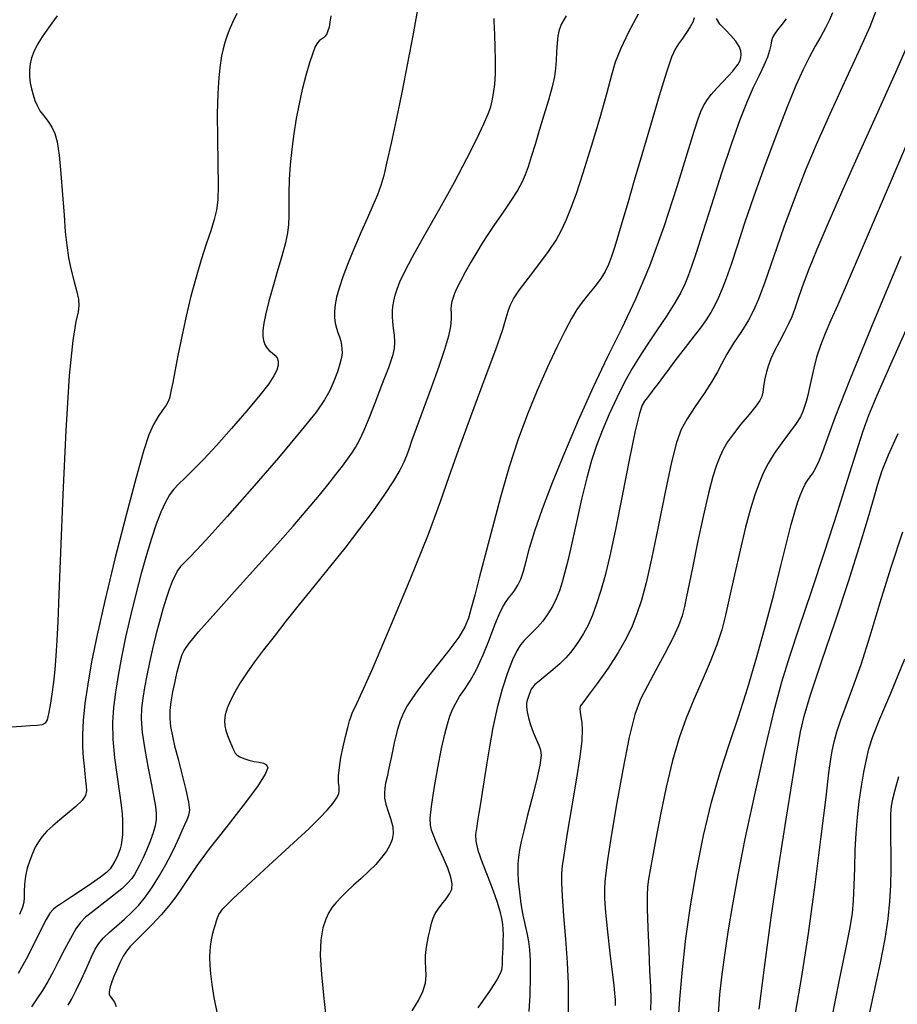
# Model space of a CAD drawing. Extents: x 356999 to 360199, y 1040392 to 1043392.
# Drawn here: x 357538 to 357626, y 1042340 to 1042439 of the extents above; entities that cross this region are included whole.
import ezdxf

# ---------------------------------------------------------------- set-up
doc = ezdxf.new("R2010")
doc.units = 0
doc.header["$MEASUREMENT"] = 0
doc.layers.add('INDEX', color=1, linetype='CONTINUOUS')
doc.layers.add('INTER', color=33, linetype='CONTINUOUS')

msp = doc.modelspace()

# ---------------------------------------------------------------- linework, layer by layer
at = {"layer": 'INDEX', "color": 1, "linetype": 'CONTINUOUS'}
for points, elevation in [([(357577.593, 1042440.471), (357577.122, 1042437.837), (357576.561, 1042434.904), (357575.968, 1042431.948), (357575.968, 1042431.948), (357575.401, 1042429.217), (357574.894, 1042426.852), (357574.476, 1042424.966), (357574.476, 1042424.966), (357574.156, 1042423.613), (357573.869, 1042422.596), (357573.532, 1042421.658), (357573.532, 1042421.658), (357573.078, 1042420.588), (357572.52, 1042419.345), (357571.889, 1042417.934), (357571.889, 1042417.934), (357571.222, 1042416.387), (357570.585, 1042414.835), (357570.05, 1042413.435), (357570.05, 1042413.435), (357569.67, 1042412.306), (357569.428, 1042411.404), (357569.288, 1042410.646), (357569.22, 1042409.964), (357569.219, 1042409.343), (357569.283, 1042408.783), (357569.283, 1042408.783), (357569.408, 1042408.283), (357569.564, 1042407.826), (357569.717, 1042407.397), (357569.717, 1042407.397), (357569.838, 1042406.981), (357569.922, 1042406.575), (357569.967, 1042406.179), (357569.967, 1042406.179), (357569.971, 1042405.78), (357569.91, 1042405.313), (357569.759, 1042404.7), (357569.759, 1042404.7), (357569.499, 1042403.892), (357569.148, 1042402.962), (357568.732, 1042402.015), (357568.732, 1042402.015), (357568.22, 1042401.074), (357567.367, 1042399.851), (357565.871, 1042397.98), (357565.871, 1042397.98), (357563.577, 1042395.261), (357560.911, 1042392.175), (357558.446, 1042389.366), (357558.446, 1042389.366), (357556.631, 1042387.34), (357555.416, 1042386.027), (357554.628, 1042385.213), (357554.628, 1042385.213), (357554.108, 1042384.698), (357553.753, 1042384.325), (357553.475, 1042383.952), (357553.475, 1042383.952), (357553.198, 1042383.458), (357552.908, 1042382.82), (357552.606, 1042382.037), (357552.606, 1042382.037), (357552.291, 1042381.109), (357551.963, 1042380.037), (357551.622, 1042378.82), (357551.622, 1042378.82), (357551.272, 1042377.473), (357550.929, 1042376.064), (357550.614, 1042374.678), (357550.614, 1042374.678), (357550.343, 1042373.383), (357550.12, 1042372.195), (357549.945, 1042371.112), (357549.945, 1042371.112), (357549.825, 1042370.104), (357549.794, 1042369.017), (357549.895, 1042367.664), (357549.895, 1042367.664), (357550.147, 1042365.945), (357550.484, 1042364.088), (357550.815, 1042362.407), (357550.815, 1042362.407), (357551.069, 1042361.14), (357551.233, 1042360.225), (357551.312, 1042359.525), (357551.312, 1042359.525), (357551.307, 1042358.911), (357551.209, 1042358.291), (357551.003, 1042357.582), (357551.003, 1042357.582), (357550.69, 1042356.736), (357550.318, 1042355.838), (357549.948, 1042355.011), (357549.948, 1042355.011), (357549.629, 1042354.347), (357549.354, 1042353.823), (357549.103, 1042353.389), (357549.103, 1042353.389), (357548.84, 1042352.989), (357548.458, 1042352.543), (357547.836, 1042351.964), (357547.836, 1042351.964), (357546.91, 1042351.205), (357545.853, 1042350.382), (357544.896, 1042349.647), (357544.896, 1042349.647), (357544.208, 1042349.095), (357543.704, 1042348.588), (357543.235, 1042347.93), (357543.235, 1042347.93), (357542.688, 1042346.983), (357542.087, 1042345.848), (357541.492, 1042344.684), (357541.492, 1042344.684), (357540.946, 1042343.62), (357540.423, 1042342.654), (357539.884, 1042341.753), (357539.884, 1042341.753), (357539.308, 1042340.893), (357538.754, 1042340.089)], 2300), ([(357577.006, 1042339.706), (357577.64, 1042340.74), (357578.088, 1042341.654), (357578.347, 1042342.481), (357578.347, 1042342.481), (357578.426, 1042343.251), (357578.4, 1042343.97), (357578.356, 1042344.636), (357578.366, 1042345.258), (357578.433, 1042345.868), (357578.539, 1042346.505), (357578.539, 1042346.505), (357578.671, 1042347.191), (357578.82, 1042347.879), (357578.976, 1042348.503), (357578.976, 1042348.503), (357579.14, 1042349.019), (357579.344, 1042349.472), (357579.628, 1042349.926), (357579.628, 1042349.926), (357580.012, 1042350.428), (357580.426, 1042350.955), (357580.78, 1042351.464), (357580.78, 1042351.464), (357580.996, 1042351.936), (357581.044, 1042352.456), (357580.906, 1042353.132), (357580.906, 1042353.132), (357580.585, 1042354.028), (357580.164, 1042355.029), (357579.744, 1042355.972), (357579.744, 1042355.972), (357579.407, 1042356.736), (357579.157, 1042357.34), (357578.976, 1042357.845), (357578.976, 1042357.845), (357578.856, 1042358.341), (357578.831, 1042359.053), (357578.947, 1042360.239), (357578.947, 1042360.239), (357579.224, 1042362.039), (357579.597, 1042364.126), (357579.974, 1042366.059), (357579.974, 1042366.059), (357580.288, 1042367.496), (357580.552, 1042368.512), (357580.801, 1042369.284), (357580.801, 1042369.284), (357581.07, 1042369.963), (357581.389, 1042370.612), (357581.786, 1042371.268), (357581.786, 1042371.268), (357582.281, 1042371.979), (357582.857, 1042372.85), (357583.49, 1042373.996), (357583.49, 1042373.996), (357584.149, 1042375.465), (357584.781, 1042377.046), (357585.327, 1042378.462), (357585.327, 1042378.462), (357585.749, 1042379.501), (357586.083, 1042380.217), (357586.386, 1042380.731), (357586.386, 1042380.731), (357586.701, 1042381.151), (357587.025, 1042381.544), (357587.342, 1042381.962), (357587.342, 1042381.962), (357587.64, 1042382.458), (357587.921, 1042383.076), (357588.188, 1042383.859), (357588.188, 1042383.859), (357588.461, 1042384.858), (357588.816, 1042386.171), (357589.345, 1042387.902), (357589.345, 1042387.902), (357590.12, 1042390.126), (357591.129, 1042392.785), (357592.342, 1042395.786), (357592.342, 1042395.786), (357593.721, 1042399.022), (357595.192, 1042402.307), (357596.674, 1042405.44), (357596.674, 1042405.44), (357598.106, 1042408.316), (357599.505, 1042411.224), (357600.912, 1042414.55), (357600.912, 1042414.55), (357602.331, 1042418.497), (357603.641, 1042422.519), (357604.684, 1042425.889), (357604.684, 1042425.889), (357605.356, 1042428.071), (357605.752, 1042429.305), (357606.019, 1042430.025), (357606.019, 1042430.025), (357606.287, 1042430.603), (357606.617, 1042431.154), (357607.054, 1042431.734), (357607.054, 1042431.734), (357607.617, 1042432.373), (357608.229, 1042433.024), (357608.79, 1042433.614), (357608.79, 1042433.614), (357609.22, 1042434.091), (357609.531, 1042434.475), (357609.757, 1042434.803), (357609.926, 1042435.109), (357610.035, 1042435.419), (357610.077, 1042435.754), (357610.077, 1042435.754), (357610.037, 1042436.136), (357609.875, 1042436.577), (357609.546, 1042437.09), (357609.546, 1042437.09), (357609.036, 1042437.672), (357608.453, 1042438.268), (357607.937, 1042438.806), (357607.937, 1042438.806), (357607.592, 1042439.363)], 2310), ([(357627.833, 1042429.401), (357625.051, 1042422.864), (357622.533, 1042416.997), (357622.533, 1042416.997), (357620.817, 1042413.029), (357619.771, 1042410.629), (357619.091, 1042409.072), (357619.091, 1042409.072), (357618.529, 1042407.752), (357618.045, 1042406.525), (357617.653, 1042405.363), (357617.653, 1042405.363), (357617.358, 1042404.251), (357617.133, 1042403.218), (357616.946, 1042402.308), (357616.946, 1042402.308), (357616.768, 1042401.551), (357616.598, 1042400.923), (357616.437, 1042400.39), (357616.437, 1042400.39), (357616.275, 1042399.905), (357616.029, 1042399.374), (357615.604, 1042398.69), (357614.944, 1042397.784), (357614.159, 1042396.74), (357613.4, 1042395.679), (357613.4, 1042395.679), (357612.787, 1042394.689), (357612.295, 1042393.725), (357611.868, 1042392.706), (357611.868, 1042392.706), (357611.453, 1042391.544), (357611.015, 1042390.112), (357610.525, 1042388.272), (357610.525, 1042388.272), (357609.968, 1042385.973), (357609.402, 1042383.505), (357608.901, 1042381.244), (357608.901, 1042381.244), (357608.507, 1042379.455), (357608.128, 1042377.959), (357607.641, 1042376.464), (357607.641, 1042376.464), (357606.96, 1042374.748), (357606.15, 1042372.871), (357605.318, 1042370.958), (357605.318, 1042370.958), (357604.548, 1042369.084), (357603.84, 1042367.108), (357603.177, 1042364.834), (357603.177, 1042364.834), (357602.548, 1042362.167), (357601.98, 1042359.411), (357601.511, 1042356.966), (357601.511, 1042356.966), (357601.166, 1042355.139), (357600.928, 1042353.85), (357600.772, 1042352.923), (357600.772, 1042352.923), (357600.674, 1042352.159), (357600.631, 1042351.273), (357600.64, 1042349.957), (357600.64, 1042349.957), (357600.698, 1042348.028), (357600.784, 1042345.805), (357600.876, 1042343.732), (357600.876, 1042343.732), (357600.951, 1042342.138), (357600.985, 1042340.895), (357600.958, 1042339.757)], 2320), ([(357619.166, 1042338.901), (357619.92, 1042342.641), (357620.582, 1042345.883), (357620.582, 1042345.883), (357621.013, 1042348.068), (357621.248, 1042349.522), (357621.365, 1042350.794), (357621.365, 1042350.794), (357621.432, 1042352.315), (357621.483, 1042354.046), (357621.542, 1042355.83), (357621.542, 1042355.83), (357621.632, 1042357.54), (357621.761, 1042359.17), (357621.935, 1042360.743), (357621.935, 1042360.743), (357622.155, 1042362.267), (357622.402, 1042363.689), (357622.651, 1042364.94), (357622.651, 1042364.94), (357622.91, 1042366.028), (357623.308, 1042367.26), (357624.002, 1042369.022), (357624.002, 1042369.022), (357625.105, 1042371.621), (357626.527, 1042375.047)], 2330)]:
    msp.add_lwpolyline(points, dxfattribs=dict(at, elevation=elevation))
at = {"layer": 'INTER', "color": 33, "linetype": 'CONTINUOUS'}
for points, elevation in [([(357541.365, 1042439.661), (357540.558, 1042438.552), (357539.847, 1042437.542), (357539.847, 1042437.542), (357539.333, 1042436.72), (357538.995, 1042436.041), (357538.779, 1042435.428), (357538.779, 1042435.428), (357538.642, 1042434.818), (357538.576, 1042434.197), (357538.579, 1042433.566), (357538.579, 1042433.566), (357538.649, 1042432.927), (357538.771, 1042432.299), (357538.926, 1042431.701), (357538.926, 1042431.701), (357539.103, 1042431.148), (357539.325, 1042430.625), (357539.622, 1042430.11), (357539.622, 1042430.11), (357540.009, 1042429.586), (357540.432, 1042429.043), (357540.822, 1042428.476), (357540.822, 1042428.476), (357541.126, 1042427.844), (357541.36, 1042426.975), (357541.552, 1042425.665), (357541.552, 1042425.665), (357541.729, 1042423.804), (357541.892, 1042421.668), (357542.036, 1042419.628), (357542.036, 1042419.628), (357542.165, 1042417.965), (357542.308, 1042416.597), (357542.501, 1042415.352), (357542.501, 1042415.352), (357542.766, 1042414.103), (357543.058, 1042412.922), (357543.315, 1042411.924), (357543.483, 1042411.178), (357543.537, 1042410.561), (357543.456, 1042409.9), (357543.456, 1042409.9), (357543.235, 1042408.933), (357542.919, 1042407.039), (357542.566, 1042403.509), (357542.566, 1042403.509), (357542.226, 1042397.992), (357541.926, 1042391.581), (357541.686, 1042385.728), (357541.686, 1042385.728), (357541.518, 1042381.549), (357541.402, 1042378.8), (357541.31, 1042376.902), (357541.31, 1042376.902), (357541.215, 1042375.356), (357541.106, 1042373.993), (357540.972, 1042372.728), (357540.972, 1042372.728), (357540.807, 1042371.507), (357540.632, 1042370.403), (357540.472, 1042369.522), (357540.472, 1042369.522), (357540.333, 1042368.938), (357540.151, 1042368.601), (357539.841, 1042368.432), (357539.841, 1042368.432), (357539.336, 1042368.354), (357538.637, 1042368.316), (357537.762, 1042368.271), (357537.762, 1042368.271), (357536.75, 1042368.184)], 2294), ([(357568.852, 1042439.638), (357568.758, 1042438.996), (357568.661, 1042438.516), (357568.661, 1042438.516), (357568.557, 1042438.135), (357568.437, 1042437.836), (357568.288, 1042437.612), (357568.288, 1042437.612), (357568.105, 1042437.45), (357567.9, 1042437.313), (357567.693, 1042437.162), (357567.693, 1042437.162), (357567.495, 1042436.945), (357567.283, 1042436.563), (357567.024, 1042435.908), (357567.024, 1042435.908), (357566.698, 1042434.911), (357566.334, 1042433.651), (357565.975, 1042432.249), (357565.975, 1042432.249), (357565.653, 1042430.801), (357565.373, 1042429.321), (357565.132, 1042427.802), (357564.928, 1042426.247), (357564.77, 1042424.697), (357564.669, 1042423.205), (357564.669, 1042423.205), (357564.629, 1042421.82), (357564.626, 1042420.585), (357564.628, 1042419.54), (357564.628, 1042419.54), (357564.601, 1042418.683), (357564.501, 1042417.849), (357564.282, 1042416.832), (357564.282, 1042416.832), (357563.916, 1042415.49), (357563.465, 1042413.946), (357563.008, 1042412.386), (357563.008, 1042412.386), (357562.617, 1042410.974), (357562.314, 1042409.761), (357562.111, 1042408.775), (357562.111, 1042408.775), (357562.016, 1042408.028), (357562.014, 1042407.467), (357562.088, 1042407.024), (357562.088, 1042407.024), (357562.221, 1042406.642), (357562.409, 1042406.309), (357562.654, 1042406.027), (357562.654, 1042406.027), (357562.944, 1042405.787), (357563.23, 1042405.555), (357563.453, 1042405.289), (357563.453, 1042405.289), (357563.562, 1042404.955), (357563.548, 1042404.545), (357563.411, 1042404.059), (357563.411, 1042404.059), (357563.131, 1042403.474), (357562.607, 1042402.678), (357561.721, 1042401.532), (357561.721, 1042401.532), (357560.413, 1042399.97), (357558.872, 1042398.2), (357557.346, 1042396.5), (357557.346, 1042396.5), (357556.041, 1042395.096), (357554.985, 1042394.007), (357554.162, 1042393.196), (357554.162, 1042393.196), (357553.544, 1042392.61), (357553.065, 1042392.112), (357552.644, 1042391.547), (357552.644, 1042391.547), (357552.217, 1042390.784), (357551.77, 1042389.798), (357551.303, 1042388.589), (357551.303, 1042388.589), (357550.816, 1042387.156), (357550.31, 1042385.5), (357549.783, 1042383.621), (357549.783, 1042383.621), (357549.242, 1042381.54), (357548.713, 1042379.364), (357548.226, 1042377.223), (357548.226, 1042377.223), (357547.808, 1042375.224), (357547.463, 1042373.389), (357547.193, 1042371.717), (357547.193, 1042371.717), (357547.001, 1042370.183), (357546.91, 1042368.661), (357546.946, 1042366.998), (357546.946, 1042366.998), (357547.12, 1042365.114), (357547.367, 1042363.21), (357547.608, 1042361.559), (357547.608, 1042361.559), (357547.777, 1042360.357), (357547.875, 1042359.495), (357547.919, 1042358.788), (357547.919, 1042358.788), (357547.926, 1042358.091), (357547.902, 1042357.421), (357547.855, 1042356.834), (357547.855, 1042356.834), (357547.789, 1042356.37), (357547.694, 1042355.981), (357547.557, 1042355.599), (357547.557, 1042355.599), (357547.373, 1042355.177), (357547.155, 1042354.739), (357546.925, 1042354.332), (357546.925, 1042354.332), (357546.68, 1042353.975), (357546.319, 1042353.603), (357545.719, 1042353.124), (357545.719, 1042353.124), (357544.814, 1042352.487), (357543.766, 1042351.784), (357542.796, 1042351.146), (357542.077, 1042350.675), (357541.578, 1042350.346), (357541.223, 1042350.106), (357541.223, 1042350.106), (357540.932, 1042349.883), (357540.627, 1042349.525), (357540.232, 1042348.86), (357540.232, 1042348.86), (357539.689, 1042347.776), (357539.014, 1042346.397), (357538.248, 1042344.906), (357538.248, 1042344.906), (357537.432, 1042343.466)], 2298), ([(357559.392, 1042439.89), (357558.969, 1042438.98), (357558.969, 1042438.98), (357558.644, 1042438.211), (357558.4, 1042437.556), (357558.204, 1042436.955), (357558.204, 1042436.955), (357558.028, 1042436.34), (357557.866, 1042435.617), (357557.716, 1042434.687), (357557.716, 1042434.687), (357557.58, 1042433.454), (357557.476, 1042431.847), (357557.426, 1042429.803), (357557.426, 1042429.803), (357557.442, 1042427.34), (357557.487, 1042424.808), (357557.516, 1042422.645), (357557.516, 1042422.645), (357557.486, 1042421.153), (357557.369, 1042420.114), (357557.139, 1042419.178), (357557.139, 1042419.178), (357556.783, 1042418.055), (357556.332, 1042416.703), (357555.827, 1042415.141), (357555.827, 1042415.141), (357555.307, 1042413.392), (357554.794, 1042411.494), (357554.307, 1042409.487), (357554.307, 1042409.487), (357553.863, 1042407.439), (357553.481, 1042405.521), (357553.177, 1042403.932), (357553.177, 1042403.932), (357552.962, 1042402.811), (357552.818, 1042402.078), (357552.719, 1042401.594), (357552.719, 1042401.594), (357552.633, 1042401.232), (357552.51, 1042400.902), (357552.29, 1042400.526), (357552.29, 1042400.526), (357551.938, 1042400.035), (357551.495, 1042399.398), (357551.025, 1042398.595), (357551.025, 1042398.595), (357550.561, 1042397.543), (357550.016, 1042395.906), (357549.273, 1042393.289), (357549.273, 1042393.289), (357548.269, 1042389.491), (357547.153, 1042385.094), (357546.128, 1042380.878), (357546.128, 1042380.878), (357545.351, 1042377.454), (357544.803, 1042374.749), (357544.418, 1042372.525), (357544.418, 1042372.525), (357544.141, 1042370.581), (357543.961, 1042368.878), (357543.88, 1042367.416), (357543.88, 1042367.416), (357543.89, 1042366.186), (357543.96, 1042365.152), (357544.053, 1042364.267), (357544.053, 1042364.267), (357544.137, 1042363.493), (357544.207, 1042362.824), (357544.262, 1042362.258), (357544.284, 1042361.784), (357544.184, 1042361.336), (357543.856, 1042360.836), (357543.856, 1042360.836), (357543.236, 1042360.231), (357542.436, 1042359.563), (357541.614, 1042358.901), (357541.614, 1042358.901), (357540.898, 1042358.296), (357540.307, 1042357.74), (357539.832, 1042357.212), (357539.832, 1042357.212), (357539.46, 1042356.686), (357539.155, 1042356.131), (357538.878, 1042355.511), (357538.878, 1042355.511), (357538.6, 1042354.802), (357538.348, 1042354.028), (357538.16, 1042353.22), (357538.16, 1042353.22), (357538.063, 1042352.416), (357538.032, 1042351.677), (357538.03, 1042351.068), (357538.03, 1042351.068), (357538.009, 1042350.604), (357537.882, 1042350.111), (357537.553, 1042349.368)], 2296), ([(357542.449, 1042340.257), (357542.814, 1042340.902), (357543.272, 1042341.765), (357543.272, 1042341.765), (357543.796, 1042342.875), (357544.326, 1042344.067), (357544.796, 1042345.126), (357544.796, 1042345.126), (357545.172, 1042345.899), (357545.531, 1042346.474), (357545.982, 1042346.998), (357545.982, 1042346.998), (357546.602, 1042347.588), (357547.337, 1042348.237), (357548.102, 1042348.906), (357548.102, 1042348.906), (357548.829, 1042349.575), (357549.528, 1042350.299), (357550.227, 1042351.15), (357550.227, 1042351.15), (357550.943, 1042352.174), (357551.64, 1042353.294), (357552.27, 1042354.403), (357552.27, 1042354.403), (357552.797, 1042355.415), (357553.233, 1042356.317), (357553.6, 1042357.114), (357553.6, 1042357.114), (357553.918, 1042357.811), (357554.19, 1042358.41), (357554.417, 1042358.91), (357554.589, 1042359.342), (357554.663, 1042359.868), (357554.585, 1042360.678), (357554.585, 1042360.678), (357554.325, 1042361.894), (357553.952, 1042363.359), (357553.557, 1042364.844), (357553.557, 1042364.844), (357553.219, 1042366.165), (357552.958, 1042367.296), (357552.781, 1042368.256), (357552.781, 1042368.256), (357552.696, 1042369.078), (357552.701, 1042369.862), (357552.795, 1042370.724), (357552.795, 1042370.724), (357552.969, 1042371.734), (357553.188, 1042372.791), (357553.41, 1042373.748), (357553.41, 1042373.748), (357553.601, 1042374.493), (357553.764, 1042375.052), (357553.909, 1042375.484), (357553.909, 1042375.484), (357554.094, 1042375.893), (357554.551, 1042376.547), (357555.562, 1042377.758), (357555.562, 1042377.758), (357557.29, 1042379.714), (357559.444, 1042382.112), (357561.619, 1042384.527), (357561.619, 1042384.527), (357563.489, 1042386.618), (357565.05, 1042388.389), (357566.379, 1042389.931), (357566.379, 1042389.931), (357567.538, 1042391.314), (357568.533, 1042392.533), (357569.355, 1042393.568), (357569.355, 1042393.568), (357570.004, 1042394.408), (357570.519, 1042395.1), (357570.946, 1042395.703), (357570.946, 1042395.703), (357571.334, 1042396.294), (357571.734, 1042397.014), (357572.2, 1042398.023), (357572.2, 1042398.023), (357572.763, 1042399.405), (357573.359, 1042400.954), (357573.906, 1042402.39), (357573.906, 1042402.39), (357574.336, 1042403.5), (357574.661, 1042404.335), (357574.909, 1042405.011), (357574.909, 1042405.011), (357575.101, 1042405.63), (357575.229, 1042406.241), (357575.278, 1042406.879), (357575.278, 1042406.879), (357575.242, 1042407.565), (357575.157, 1042408.258), (357575.072, 1042408.902), (357575.072, 1042408.902), (357575.027, 1042409.461), (357575.028, 1042409.966), (357575.078, 1042410.466), (357575.078, 1042410.466), (357575.174, 1042411.001), (357575.318, 1042411.582), (357575.51, 1042412.206), (357575.51, 1042412.206), (357575.775, 1042412.916), (357576.238, 1042413.915), (357577.05, 1042415.45), (357577.05, 1042415.45), (357578.295, 1042417.663), (357579.785, 1042420.286), (357581.266, 1042422.948), (357581.266, 1042422.948), (357582.525, 1042425.328), (357583.512, 1042427.306), (357584.221, 1042428.81), (357584.221, 1042428.81), (357584.661, 1042429.819), (357584.911, 1042430.514), (357585.065, 1042431.122), (357585.065, 1042431.122), (357585.199, 1042431.843), (357585.311, 1042432.744), (357585.381, 1042433.858), (357585.381, 1042433.858), (357585.396, 1042435.18), (357585.371, 1042436.532), (357585.331, 1042437.697), (357585.331, 1042437.697), (357585.296, 1042438.512), (357585.27, 1042439.038), (357585.255, 1042439.393)], 2302), ([(357592.476, 1042439.648), (357592.028, 1042438.851), (357591.775, 1042438.253), (357591.644, 1042437.65), (357591.644, 1042437.65), (357591.572, 1042436.889), (357591.528, 1042436.024), (357591.488, 1042435.164), (357591.488, 1042435.164), (357591.426, 1042434.371), (357591.301, 1042433.537), (357591.07, 1042432.508), (357591.07, 1042432.508), (357590.708, 1042431.184), (357590.26, 1042429.674), (357589.792, 1042428.142), (357589.792, 1042428.142), (357589.359, 1042426.729), (357588.978, 1042425.495), (357588.657, 1042424.48), (357588.657, 1042424.48), (357588.383, 1042423.683), (357588.064, 1042422.957), (357587.592, 1042422.117), (357587.592, 1042422.117), (357586.897, 1042421.038), (357586.081, 1042419.834), (357585.288, 1042418.679), (357585.288, 1042418.679), (357584.626, 1042417.699), (357584.056, 1042416.819), (357583.502, 1042415.918), (357583.502, 1042415.918), (357582.915, 1042414.913), (357582.342, 1042413.892), (357581.857, 1042412.987), (357581.857, 1042412.987), (357581.513, 1042412.293), (357581.286, 1042411.772), (357581.132, 1042411.35), (357581.132, 1042411.35), (357581.016, 1042410.965), (357580.939, 1042410.584), (357580.91, 1042410.189), (357580.91, 1042410.189), (357580.927, 1042409.747), (357580.934, 1042409.195), (357580.863, 1042408.457), (357580.863, 1042408.457), (357580.653, 1042407.46), (357580.272, 1042406.134), (357579.695, 1042404.409), (357579.695, 1042404.409), (357578.927, 1042402.292), (357578.109, 1042400.096), (357577.412, 1042398.211), (357577.412, 1042398.211), (357576.959, 1042396.921), (357576.68, 1042396.084), (357576.457, 1042395.452), (357576.457, 1042395.452), (357576.18, 1042394.801), (357575.765, 1042394.003), (357575.135, 1042392.954), (357575.135, 1042392.954), (357574.233, 1042391.58), (357573.084, 1042389.936), (357571.735, 1042388.11), (357571.735, 1042388.11), (357570.237, 1042386.182), (357568.671, 1042384.228), (357567.124, 1042382.316), (357567.124, 1042382.316), (357565.669, 1042380.509), (357564.334, 1042378.836), (357563.137, 1042377.316), (357562.089, 1042375.962), (357561.181, 1042374.751), (357560.402, 1042373.653), (357560.402, 1042373.653), (357559.739, 1042372.643), (357559.192, 1042371.717), (357558.76, 1042370.874), (357558.76, 1042370.874), (357558.443, 1042370.114), (357558.241, 1042369.437), (357558.155, 1042368.844), (357558.155, 1042368.844), (357558.179, 1042368.326), (357558.291, 1042367.846), (357558.464, 1042367.36), (357558.464, 1042367.36), (357558.671, 1042366.84), (357558.884, 1042366.333), (357559.077, 1042365.904), (357559.077, 1042365.904), (357559.238, 1042365.598), (357559.421, 1042365.384), (357559.694, 1042365.212), (357559.694, 1042365.212), (357560.104, 1042365.044), (357560.61, 1042364.888), (357561.146, 1042364.763), (357561.146, 1042364.763), (357561.652, 1042364.677), (357562.08, 1042364.584), (357562.387, 1042364.427), (357562.387, 1042364.427), (357562.504, 1042364.119), (357562.262, 1042363.464), (357561.468, 1042362.239), (357561.468, 1042362.239), (357560.032, 1042360.333), (357558.279, 1042358.09), (357556.636, 1042355.97), (357556.636, 1042355.97), (357555.431, 1042354.326), (357554.584, 1042353.087), (357553.915, 1042352.08), (357553.915, 1042352.08), (357553.266, 1042351.154), (357552.571, 1042350.249), (357551.786, 1042349.33), (357551.786, 1042349.33), (357550.897, 1042348.383), (357550.005, 1042347.483), (357549.241, 1042346.726), (357549.241, 1042346.726), (357548.698, 1042346.167), (357548.314, 1042345.701), (357547.989, 1042345.182), (357547.989, 1042345.182), (357547.646, 1042344.509), (357547.307, 1042343.763), (357547.016, 1042343.071), (357547.016, 1042343.071), (357546.81, 1042342.531), (357546.679, 1042342.129), (357546.603, 1042341.825), (357546.603, 1042341.825), (357546.566, 1042341.581), (357546.574, 1042341.379), (357546.637, 1042341.206), (357546.637, 1042341.206), (357546.759, 1042341.043), (357546.92, 1042340.844), (357547.094, 1042340.559), (357547.094, 1042340.559), (357547.281, 1042340.125)], 2304), ([(357557.447, 1042339.411), (357557.132, 1042341.051), (357556.913, 1042342.364), (357556.781, 1042343.405), (357556.712, 1042344.274), (357556.712, 1042344.274), (357556.69, 1042345.058), (357556.711, 1042345.773), (357556.774, 1042346.418), (357556.774, 1042346.418), (357556.878, 1042346.996), (357557.004, 1042347.51), (357557.135, 1042347.968), (357557.135, 1042347.968), (357557.253, 1042348.374), (357557.357, 1042348.734), (357557.448, 1042349.054), (357557.448, 1042349.054), (357557.577, 1042349.383), (357558.002, 1042349.938), (357559.03, 1042350.984), (357559.03, 1042350.984), (357560.833, 1042352.667), (357563.03, 1042354.672), (357565.107, 1042356.568), (357565.107, 1042356.568), (357566.659, 1042358.019), (357567.732, 1042359.073), (357568.48, 1042359.871), (357568.48, 1042359.871), (357569.033, 1042360.532), (357569.419, 1042361.078), (357569.636, 1042361.511), (357569.636, 1042361.511), (357569.698, 1042361.849), (357569.668, 1042362.188), (357569.624, 1042362.644), (357569.624, 1042362.644), (357569.63, 1042363.304), (357569.705, 1042364.15), (357569.856, 1042365.137), (357569.856, 1042365.137), (357570.079, 1042366.208), (357570.332, 1042367.254), (357570.562, 1042368.154), (357570.562, 1042368.154), (357570.733, 1042368.824), (357570.873, 1042369.315), (357571.028, 1042369.718), (357571.028, 1042369.718), (357571.277, 1042370.216), (357571.835, 1042371.38), (357572.948, 1042373.877), (357572.948, 1042373.877), (357574.736, 1042378.06), (357576.808, 1042383.033), (357578.642, 1042387.587), (357578.642, 1042387.587), (357579.872, 1042390.86), (357580.745, 1042393.381), (357581.663, 1042396.027), (357581.663, 1042396.027), (357582.903, 1042399.401), (357584.263, 1042403.019), (357585.416, 1042406.123), (357585.416, 1042406.123), (357586.121, 1042408.148), (357586.477, 1042409.303), (357586.669, 1042409.989), (357586.669, 1042409.989), (357586.868, 1042410.566), (357587.203, 1042411.224), (357587.79, 1042412.108), (357587.79, 1042412.108), (357588.691, 1042413.307), (357589.742, 1042414.669), (357590.724, 1042415.988), (357590.724, 1042415.988), (357591.47, 1042417.11), (357592.028, 1042418.111), (357592.497, 1042419.123), (357592.497, 1042419.123), (357592.97, 1042420.29), (357593.516, 1042421.803), (357594.196, 1042423.867), (357594.196, 1042423.867), (357595.033, 1042426.558), (357595.896, 1042429.44), (357596.612, 1042431.953), (357596.612, 1042431.953), (357597.08, 1042433.708), (357597.461, 1042435.011), (357597.985, 1042436.342), (357597.985, 1042436.342), (357598.802, 1042438.037), (357599.742, 1042439.849)], 2306), ([(357605.361, 1042439.458), (357605.209, 1042439.027), (357604.952, 1042438.544), (357604.952, 1042438.544), (357604.586, 1042437.977), (357604.166, 1042437.377), (357603.768, 1042436.819), (357603.768, 1042436.819), (357603.433, 1042436.296), (357603.072, 1042435.49), (357602.56, 1042434.005), (357602.56, 1042434.005), (357601.82, 1042431.598), (357600.947, 1042428.644), (357600.082, 1042425.669), (357600.082, 1042425.669), (357599.336, 1042423.102), (357598.714, 1042420.968), (357598.191, 1042419.191), (357598.191, 1042419.191), (357597.746, 1042417.703), (357597.365, 1042416.471), (357597.034, 1042415.471), (357597.034, 1042415.471), (357596.731, 1042414.664), (357596.398, 1042413.963), (357595.964, 1042413.265), (357595.964, 1042413.265), (357595.388, 1042412.496), (357594.739, 1042411.687), (357594.111, 1042410.896), (357594.111, 1042410.896), (357593.565, 1042410.139), (357593.024, 1042409.254), (357592.374, 1042408.041), (357592.374, 1042408.041), (357591.537, 1042406.355), (357590.57, 1042404.295), (357589.566, 1042402.019), (357589.566, 1042402.019), (357588.6, 1042399.644), (357587.674, 1042397.119), (357586.775, 1042394.351), (357586.775, 1042394.351), (357585.897, 1042391.315), (357585.076, 1042388.252), (357584.353, 1042385.47), (357583.763, 1042383.211), (357583.3, 1042381.462), (357582.951, 1042380.146), (357582.951, 1042380.146), (357582.673, 1042379.156), (357582.315, 1042378.271), (357581.696, 1042377.242), (357581.696, 1042377.242), (357580.711, 1042375.902), (357579.539, 1042374.415), (357578.433, 1042373.025), (357578.433, 1042373.025), (357577.589, 1042371.921), (357576.98, 1042371.057), (357576.525, 1042370.329), (357576.525, 1042370.329), (357576.15, 1042369.63), (357575.822, 1042368.846), (357575.515, 1042367.862), (357575.515, 1042367.862), (357575.213, 1042366.617), (357574.929, 1042365.285), (357574.683, 1042364.094), (357574.683, 1042364.094), (357574.492, 1042363.213), (357574.354, 1042362.582), (357574.265, 1042362.078), (357574.265, 1042362.078), (357574.223, 1042361.592), (357574.251, 1042361.064), (357574.378, 1042360.447), (357574.378, 1042360.447), (357574.611, 1042359.714), (357574.873, 1042358.928), (357575.069, 1042358.173), (357575.069, 1042358.173), (357575.12, 1042357.512), (357575.022, 1042356.916), (357574.788, 1042356.336), (357574.788, 1042356.336), (357574.431, 1042355.73), (357573.952, 1042355.09), (357573.351, 1042354.415), (357573.351, 1042354.415), (357572.64, 1042353.71), (357571.878, 1042353.001), (357571.134, 1042352.317), (357571.134, 1042352.317), (357570.466, 1042351.684), (357569.887, 1042351.108), (357569.396, 1042350.587), (357569.396, 1042350.587), (357568.989, 1042350.106), (357568.645, 1042349.584), (357568.337, 1042348.925), (357568.337, 1042348.925), (357568.055, 1042348.037), (357567.85, 1042346.847), (357567.789, 1042345.287), (357567.789, 1042345.287), (357567.907, 1042343.351), (357568.115, 1042341.283), (357568.293, 1042339.385)], 2308), ([(357614.583, 1042439.341), (357614.143, 1042438.774), (357613.728, 1042438.24), (357613.728, 1042438.24), (357613.428, 1042437.821), (357613.236, 1042437.474), (357613.12, 1042437.122), (357613.12, 1042437.122), (357613.041, 1042436.698), (357612.932, 1042436.165), (357612.723, 1042435.498), (357612.36, 1042434.669), (357611.869, 1042433.662), (357611.295, 1042432.461), (357611.295, 1042432.461), (357610.667, 1042431.026), (357609.953, 1042429.207), (357609.107, 1042426.828), (357609.107, 1042426.828), (357608.113, 1042423.837), (357607.094, 1042420.663), (357606.202, 1042417.86), (357606.202, 1042417.86), (357605.551, 1042415.843), (357605.096, 1042414.484), (357604.749, 1042413.52), (357604.749, 1042413.52), (357604.421, 1042412.703), (357604.009, 1042411.856), (357603.408, 1042410.817), (357603.408, 1042410.817), (357602.558, 1042409.489), (357601.575, 1042408.013), (357600.622, 1042406.594), (357600.622, 1042406.594), (357599.817, 1042405.369), (357599.107, 1042404.206), (357598.395, 1042402.907), (357598.395, 1042402.907), (357597.615, 1042401.338), (357596.824, 1042399.628), (357596.108, 1042397.97), (357596.108, 1042397.97), (357595.527, 1042396.484), (357595.035, 1042394.994), (357594.558, 1042393.248), (357594.558, 1042393.248), (357594.043, 1042391.097), (357593.523, 1042388.79), (357593.055, 1042386.677), (357593.055, 1042386.677), (357592.676, 1042385.024), (357592.365, 1042383.77), (357592.087, 1042382.769), (357592.087, 1042382.769), (357591.804, 1042381.894), (357591.487, 1042381.091), (357591.106, 1042380.322), (357591.106, 1042380.322), (357590.642, 1042379.564), (357590.129, 1042378.851), (357589.609, 1042378.227), (357589.609, 1042378.227), (357589.121, 1042377.723), (357588.674, 1042377.3), (357588.269, 1042376.904), (357588.269, 1042376.904), (357587.902, 1042376.465), (357587.531, 1042375.861), (357587.108, 1042374.954), (357587.108, 1042374.954), (357586.602, 1042373.65), (357586.062, 1042372.012), (357585.553, 1042370.147), (357585.553, 1042370.147), (357585.126, 1042368.167), (357584.778, 1042366.209), (357584.493, 1042364.415), (357584.493, 1042364.415), (357584.255, 1042362.893), (357584.053, 1042361.617), (357583.878, 1042360.527), (357583.878, 1042360.527), (357583.724, 1042359.571), (357583.589, 1042358.74), (357583.472, 1042358.033), (357583.472, 1042358.033), (357583.388, 1042357.42), (357583.408, 1042356.751), (357583.615, 1042355.846), (357583.615, 1042355.846), (357584.055, 1042354.592), (357584.62, 1042353.154), (357585.162, 1042351.766), (357585.162, 1042351.766), (357585.564, 1042350.615), (357585.83, 1042349.702), (357585.996, 1042348.981), (357585.996, 1042348.981), (357586.095, 1042348.399), (357586.142, 1042347.881), (357586.153, 1042347.342), (357586.153, 1042347.342), (357586.141, 1042346.726), (357586.115, 1042346.087), (357586.088, 1042345.502), (357586.088, 1042345.502), (357586.068, 1042345.032), (357586.055, 1042344.662), (357586.046, 1042344.361), (357586.032, 1042344.089), (357585.976, 1042343.787), (357585.832, 1042343.392), (357585.832, 1042343.392), (357585.525, 1042342.802), (357584.858, 1042341.772), (357583.603, 1042340.02)], 2312), ([(357619.24, 1042439.962), (357618.953, 1042439.235), (357618.561, 1042438.436), (357618.076, 1042437.567), (357617.522, 1042436.604), (357616.925, 1042435.52), (357616.925, 1042435.52), (357616.296, 1042434.255), (357615.578, 1042432.649), (357614.696, 1042430.508), (357614.696, 1042430.508), (357613.615, 1042427.739), (357612.445, 1042424.625), (357611.336, 1042421.546), (357611.336, 1042421.546), (357610.407, 1042418.819), (357609.657, 1042416.525), (357609.058, 1042414.68), (357609.058, 1042414.68), (357608.579, 1042413.279), (357608.177, 1042412.214), (357607.812, 1042411.353), (357607.812, 1042411.353), (357607.44, 1042410.58), (357607.03, 1042409.841), (357606.55, 1042409.097), (357606.55, 1042409.097), (357605.98, 1042408.317), (357605.341, 1042407.494), (357604.665, 1042406.631), (357604.665, 1042406.631), (357603.982, 1042405.735), (357603.322, 1042404.853), (357602.714, 1042404.037), (357602.714, 1042404.037), (357602.181, 1042403.329), (357601.718, 1042402.72), (357601.312, 1042402.187), (357601.312, 1042402.187), (357600.953, 1042401.712), (357600.639, 1042401.292), (357600.371, 1042400.927), (357600.371, 1042400.927), (357600.133, 1042400.534), (357599.851, 1042399.708), (357599.433, 1042397.962), (357599.433, 1042397.962), (357598.825, 1042395.018), (357598.117, 1042391.449), (357597.433, 1042388.039), (357597.433, 1042388.039), (357596.868, 1042385.399), (357596.399, 1042383.443), (357595.975, 1042381.912), (357595.975, 1042381.912), (357595.552, 1042380.588), (357595.122, 1042379.43), (357594.684, 1042378.436), (357594.684, 1042378.436), (357594.24, 1042377.602), (357593.796, 1042376.895), (357593.359, 1042376.277), (357593.359, 1042376.277), (357592.926, 1042375.711), (357592.446, 1042375.157), (357591.859, 1042374.574), (357591.859, 1042374.574), (357591.138, 1042373.942), (357590.392, 1042373.328), (357589.763, 1042372.817), (357589.763, 1042372.817), (357589.356, 1042372.469), (357589.127, 1042372.228), (357588.99, 1042372.01), (357588.99, 1042372.01), (357588.878, 1042371.752), (357588.773, 1042371.464), (357588.674, 1042371.174), (357588.674, 1042371.174), (357588.582, 1042370.9), (357588.517, 1042370.601), (357588.506, 1042370.225), (357588.506, 1042370.225), (357588.568, 1042369.732), (357588.705, 1042369.132), (357588.913, 1042368.444), (357588.913, 1042368.444), (357589.181, 1042367.703), (357589.469, 1042366.986), (357589.732, 1042366.381), (357589.732, 1042366.381), (357589.921, 1042365.914), (357589.98, 1042365.35), (357589.85, 1042364.39), (357589.85, 1042364.39), (357589.503, 1042362.851), (357589.036, 1042360.998), (357588.577, 1042359.21), (357588.577, 1042359.21), (357588.227, 1042357.786), (357587.984, 1042356.703), (357587.817, 1042355.86), (357587.704, 1042355.152), (357587.641, 1042354.464), (357587.634, 1042353.679), (357587.634, 1042353.679), (357587.683, 1042352.713), (357587.788, 1042351.611), (357587.944, 1042350.452), (357587.944, 1042350.452), (357588.144, 1042349.314), (357588.359, 1042348.265), (357588.556, 1042347.376), (357588.556, 1042347.376), (357588.707, 1042346.656), (357588.807, 1042345.877), (357588.858, 1042344.755), (357588.858, 1042344.755), (357588.861, 1042343.12), (357588.823, 1042341.276), (357588.751, 1042339.645)], 2314), ([(357623.619, 1042440.128), (357622.985, 1042438.555), (357622.985, 1042438.555), (357621.854, 1042436.034), (357620.424, 1042432.933), (357618.969, 1042429.768), (357618.969, 1042429.768), (357617.7, 1042426.922), (357616.574, 1042424.247), (357615.486, 1042421.461), (357615.486, 1042421.461), (357614.37, 1042418.404), (357613.311, 1042415.399), (357612.435, 1042412.894), (357612.435, 1042412.894), (357611.816, 1042411.193), (357611.328, 1042410.046), (357610.793, 1042409.064), (357610.793, 1042409.064), (357610.09, 1042407.946), (357609.318, 1042406.758), (357608.629, 1042405.655), (357608.629, 1042405.655), (357608.123, 1042404.737), (357607.68, 1042403.883), (357607.125, 1042402.913), (357607.125, 1042402.913), (357606.343, 1042401.711), (357605.458, 1042400.403), (357604.653, 1042399.174), (357604.653, 1042399.174), (357604.055, 1042398.1), (357603.574, 1042396.804), (357603.067, 1042394.799), (357603.067, 1042394.799), (357602.43, 1042391.799), (357601.727, 1042388.325), (357601.062, 1042385.103), (357601.062, 1042385.103), (357600.512, 1042382.688), (357600.044, 1042380.952), (357599.601, 1042379.596), (357599.601, 1042379.596), (357599.119, 1042378.355), (357598.52, 1042377.089), (357597.722, 1042375.691), (357597.722, 1042375.691), (357596.696, 1042374.117), (357595.618, 1042372.581), (357594.716, 1042371.361), (357594.716, 1042371.361), (357594.164, 1042370.648), (357593.911, 1042370.289), (357593.85, 1042370.041), (357593.85, 1042370.041), (357593.887, 1042369.705), (357593.968, 1042369.245), (357594.053, 1042368.665), (357594.053, 1042368.665), (357594.098, 1042367.931), (357594.053, 1042366.854), (357593.865, 1042365.206), (357593.865, 1042365.206), (357593.51, 1042362.883), (357593.074, 1042360.285), (357592.67, 1042357.938), (357592.67, 1042357.938), (357592.387, 1042356.24), (357592.209, 1042355.089), (357592.098, 1042354.257), (357592.026, 1042353.51), (357592.008, 1042352.587), (357592.072, 1042351.22), (357592.072, 1042351.22), (357592.23, 1042349.246), (357592.427, 1042346.906), (357592.595, 1042344.548), (357592.595, 1042344.548), (357592.681, 1042342.46), (357592.701, 1042340.705), (357592.685, 1042339.288)], 2316), ([(357627.228, 1042437.696), (357625.721, 1042434.265), (357623.798, 1042429.996), (357621.836, 1042425.662), (357621.836, 1042425.662), (357620.147, 1042421.896), (357618.766, 1042418.756), (357617.666, 1042416.16), (357616.815, 1042414.032), (357616.182, 1042412.339), (357615.732, 1042411.059), (357615.732, 1042411.059), (357615.42, 1042410.139), (357615.157, 1042409.417), (357614.842, 1042408.702), (357614.842, 1042408.702), (357614.407, 1042407.853), (357613.908, 1042406.922), (357613.435, 1042406.012), (357613.435, 1042406.012), (357613.058, 1042405.2), (357612.777, 1042404.465), (357612.573, 1042403.761), (357612.573, 1042403.761), (357612.427, 1042403.059), (357612.321, 1042402.403), (357612.237, 1042401.85), (357612.237, 1042401.85), (357612.14, 1042401.426), (357611.941, 1042401.007), (357611.534, 1042400.438), (357611.534, 1042400.438), (357610.861, 1042399.614), (357610.053, 1042398.64), (357609.287, 1042397.676), (357609.287, 1042397.676), (357608.701, 1042396.842), (357608.267, 1042396.095), (357607.918, 1042395.356), (357607.918, 1042395.356), (357607.591, 1042394.516), (357607.234, 1042393.37), (357606.799, 1042391.684), (357606.799, 1042391.684), (357606.264, 1042389.347), (357605.701, 1042386.739), (357605.206, 1042384.361), (357605.206, 1042384.361), (357604.851, 1042382.593), (357604.596, 1042381.326), (357604.379, 1042380.331), (357604.379, 1042380.331), (357604.132, 1042379.394), (357603.772, 1042378.369), (357603.214, 1042377.123), (357603.214, 1042377.123), (357602.417, 1042375.585), (357601.505, 1042373.922), (357600.647, 1042372.36), (357600.647, 1042372.36), (357599.963, 1042371.002), (357599.389, 1042369.452), (357598.815, 1042367.19), (357598.815, 1042367.19), (357598.167, 1042363.923), (357597.519, 1042360.258), (357596.986, 1042357.029), (357596.986, 1042357.029), (357596.648, 1042354.863), (357596.469, 1042353.559), (357596.382, 1042352.709), (357596.382, 1042352.709), (357596.338, 1042351.934), (357596.348, 1042350.968), (357596.444, 1042349.574), (357596.444, 1042349.574), (357596.639, 1042347.63), (357596.882, 1042345.479), (357597.108, 1042343.58), (357597.108, 1042343.58), (357597.265, 1042342.275), (357597.355, 1042341.441), (357597.4, 1042340.84), (357597.4, 1042340.84), (357597.4, 1042340.233)], 2318), ([(357603.704, 1042337.966), (357603.924, 1042340.874), (357603.924, 1042340.874), (357604.182, 1042343.849), (357604.519, 1042346.953), (357604.972, 1042350.255), (357604.972, 1042350.255), (357605.57, 1042353.772), (357606.291, 1042357.323), (357607.1, 1042360.676), (357607.1, 1042360.676), (357607.967, 1042363.672), (357608.872, 1042366.451), (357609.801, 1042369.229), (357609.801, 1042369.229), (357610.736, 1042372.171), (357611.655, 1042375.255), (357612.534, 1042378.407), (357612.534, 1042378.407), (357613.346, 1042381.527), (357614.064, 1042384.407), (357614.656, 1042386.809), (357614.656, 1042386.809), (357615.106, 1042388.568), (357615.45, 1042389.809), (357615.735, 1042390.726), (357615.735, 1042390.726), (357616.002, 1042391.48), (357616.26, 1042392.106), (357616.507, 1042392.603), (357616.507, 1042392.603), (357616.747, 1042392.986), (357616.992, 1042393.33), (357617.26, 1042393.725), (357617.26, 1042393.725), (357617.563, 1042394.253), (357617.902, 1042394.962), (357618.275, 1042395.892), (357618.275, 1042395.892), (357618.734, 1042397.187), (357619.55, 1042399.407), (357621.046, 1042403.216), (357621.046, 1042403.216), (357623.393, 1042408.935), (357626.137, 1042415.52)], 2322), ([(357627.184, 1042409.339), (357625.089, 1042404.611), (357625.089, 1042404.611), (357623.708, 1042401.496), (357622.866, 1042399.502), (357622.247, 1042397.811), (357621.579, 1042395.73), (357620.756, 1042393.067), (357619.717, 1042389.756), (357619.717, 1042389.756), (357618.443, 1042385.836), (357617.093, 1042381.773), (357615.873, 1042378.138), (357615.873, 1042378.138), (357614.922, 1042375.289), (357614.13, 1042372.715), (357613.319, 1042369.694), (357613.319, 1042369.694), (357612.369, 1042365.735), (357611.367, 1042361.272), (357610.456, 1042356.974), (357610.456, 1042356.974), (357609.745, 1042353.363), (357609.206, 1042350.381), (357608.78, 1042347.825), (357608.78, 1042347.825), (357608.419, 1042345.518), (357608.123, 1042343.379), (357607.906, 1042341.358), (357607.906, 1042341.358), (357607.769, 1042339.385)], 2324), ([(357611.898, 1042339.867), (357612.418, 1042344.041), (357613.102, 1042349.074), (357613.854, 1042354.26), (357613.854, 1042354.26), (357614.584, 1042358.97), (357615.223, 1042362.903), (357615.709, 1042365.835), (357615.709, 1042365.835), (357616.034, 1042367.731), (357616.396, 1042369.297), (357617.047, 1042371.428), (357617.047, 1042371.428), (357618.148, 1042374.743), (357619.508, 1042378.785), (357620.848, 1042382.822), (357620.848, 1042382.822), (357621.939, 1042386.252), (357622.767, 1042388.989), (357623.371, 1042391.074), (357623.371, 1042391.074), (357623.812, 1042392.614), (357624.254, 1042393.965), (357624.884, 1042395.549), (357624.884, 1042395.549), (357625.84, 1042397.692)], 2326), ([(357615.541, 1042339.483), (357616.158, 1042343.145), (357616.83, 1042347.463), (357616.83, 1042347.463), (357617.506, 1042352.38), (357618.118, 1042357.222), (357618.597, 1042361.164), (357618.597, 1042361.164), (357618.897, 1042363.622), (357619.078, 1042364.971), (357619.223, 1042365.826), (357619.223, 1042365.826), (357619.407, 1042366.707), (357619.677, 1042367.737), (357620.071, 1042368.946), (357620.071, 1042368.946), (357620.618, 1042370.382), (357621.308, 1042372.177), (357622.121, 1042374.482), (357622.121, 1042374.482), (357623.041, 1042377.386), (357624.052, 1042380.723), (357625.142, 1042384.261), (357625.142, 1042384.261), (357626.311, 1042387.826)], 2328), ([(357625.875, 1042363.202), (357625.516, 1042361.879), (357625.516, 1042361.879), (357625.278, 1042360.967), (357625.144, 1042360.258), (357625.084, 1042359.461), (357625.084, 1042359.461), (357625.071, 1042358.354), (357625.083, 1042356.989), (357625.102, 1042355.481), (357625.102, 1042355.481), (357625.106, 1042353.926), (357625.072, 1042352.331), (357624.976, 1042350.682), (357624.976, 1042350.682), (357624.794, 1042348.936), (357624.492, 1042346.939), (357624.036, 1042344.511), (357624.036, 1042344.511), (357623.419, 1042341.571), (357622.745, 1042338.447)], 2332)]:
    msp.add_lwpolyline(points, dxfattribs=dict(at, elevation=elevation))

doc.saveas('drawing.dxf')
